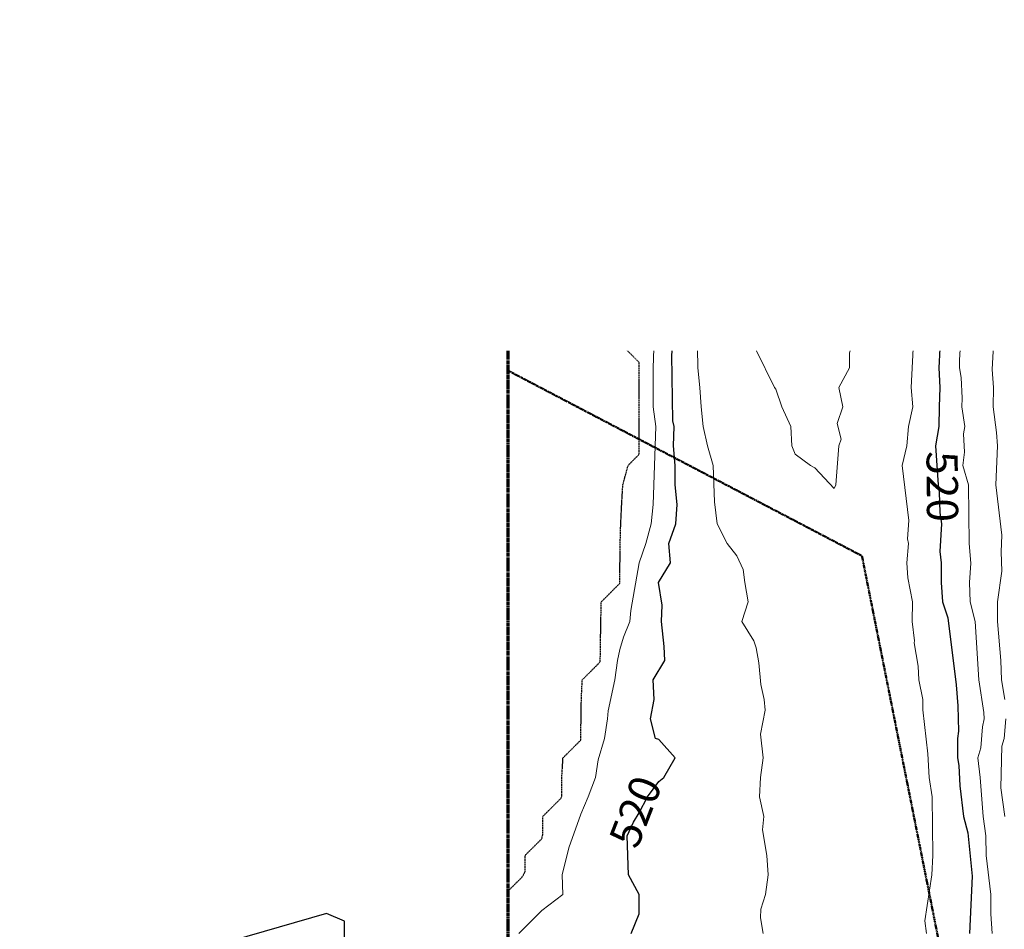
# Model space of a CAD drawing. Extents: x -2005820 to 9637724, y 1270468 to 1463165.
# Drawn here: x 2901845 to 2902097, y 1378227 to 1378460 of the extents above; entities that cross this region are included whole.
import ezdxf
from ezdxf import colors
from ezdxf.entities.mleader import LeaderData, LeaderLine
from ezdxf.math import Vec2, Vec3

# ---------------------------------------------------------------- set-up
doc = ezdxf.new("R2010")
doc.units = 0
doc.header["$LTSCALE"] = 0.2
doc.header["$MEASUREMENT"] = 0
for name, pattern in [('CENTER', [2, 1.25, -0.25, 0.25, -0.25]), ('DASHED', [0.75, 0.5, -0.25]), ('DIVIDE', [1.25, 0.5, -0.25, 0, -0.25, 0, -0.25])]:
    doc.linetypes.add(name, pattern=pattern)
for name, color, linetype, lineweight in [('C-ANNO-NOTE', 7, 'Continuous', 35), ('G-ANNO-MATC', 7, 'CENTER', 70), ('VA-TINN-OBJT', 6, 'Continuous', 25), ('VI-AERI-REFR', 7, 'Continuous', 25), ('VI-MINE-UNDR', 5, 'DASHED', 50), ('VI-SITE-EWAT', 162, 'DIVIDE', 25), ('VI-TOPO-ANNO', 252, 'Continuous', 25), ('VI-TOPO-MAJR', 49, 'Continuous', 25), ('VI-TOPO-MINR', 47, 'Continuous', 18), ('VI-TOPO-REFR', 7, 'Continuous', 25)]:
    doc.layers.add(name, color=color, linetype=linetype, lineweight=lineweight)
doc.styles.add('12 Point Text', font='tahoma.ttf', dxfattribs={"height": 0.12})
doc.styles.add('MSIMPLEX', font='msimplex.shx', dxfattribs={"width": 0.666})
picture_1 = doc.add_image_def('image1.jpg', size_in_pixel=(2734, 3879))
picture_2 = doc.add_image_def('image2.jpg', size_in_pixel=(4302, 4232))

msp = doc.modelspace()

# ---------------------------------------------------------------- linework, layer by layer
at = {"layer": 'VA-TINN-OBJT'}
msp.add_polyline3d([(2901927.843, 1378224.78, 437.307), (2901927.886, 1378229.001, 437.307), (2901923.235, 1378230.955, 437.307), (2901898.977, 1378223.907, 437.307)], dxfattribs=at)
at = {"layer": 'VI-TOPO-MAJR', "elevation": 520, "flags": 128}
for points in [[(2902043.415, 1378461.364), (2902028.415, 1378458.52), (2902023.415, 1378458.296), (2902018.415, 1378457.102), (2902013.415, 1378457.737), (2902009.328, 1378456.783), (2901999.447, 1378459.839), (2901992.733, 1378460.87)], [(2902001.332, 1378225.87), (2902003.389, 1378230.87), (2902003.375, 1378235.87), (2902000.621, 1378240.87), (2902000.29, 1378250.87), (2902001.945, 1378254.4), (2902003.415, 1378256.763), (2902005.544, 1378260.87), (2902008.415, 1378264.845), (2902009.749, 1378265.87), (2902012.581, 1378270.87), (2902008.415, 1378275.558), (2902007.581, 1378275.87), (2902006.324, 1378280.87), (2902007.215, 1378285.87), (2902006.986, 1378290.87), (2902009.978, 1378295.87), (2902009.828, 1378299.457), (2902009.153, 1378305.87), (2902009.288, 1378309.997), (2902008.384, 1378315.87), (2902011.393, 1378320.87), (2902011.011, 1378325.87), (2902012.8, 1378330.87), (2902013.156, 1378335.87), (2902012.651, 1378340.87), (2902012.601, 1378345.87), (2902012.228, 1378350.87), (2902012.325, 1378355.87), (2902012.029, 1378357.256), (2902011.786, 1378374.242), (2902011.931, 1378375.87), (2902011.579, 1378380.87), (2902010.589, 1378383.697), (2902008.415, 1378395.188), (2902007.471, 1378401.814), (2902007.501, 1378406.785), (2902007.856, 1378410.87), (2902008.415, 1378412.12), (2902011.062, 1378415.87), (2902013.415, 1378418.178), (2902017.251, 1378420.87), (2902018.415, 1378421.453), (2902023.415, 1378422.548), (2902033.415, 1378421.719), (2902038.415, 1378421.845), (2902043.415, 1378421.611), (2902048.415, 1378422.333), (2902060.86, 1378423.316), (2902063.415, 1378423.316), (2902068.415, 1378422.445), (2902073.415, 1378420.956), (2902078.415, 1378417.761), (2902079.763, 1378415.87), (2902080.589, 1378410.87), (2902080.272, 1378405.87), (2902081.123, 1378400.87), (2902080.562, 1378393.723), (2902080.978, 1378390.87), (2902080.695, 1378385.87), (2902081.182, 1378383.104), (2902081.105, 1378378.56), (2902080.446, 1378375.87), (2902080.195, 1378370.87), (2902080.42, 1378365.87), (2902080.273, 1378360.87), (2902080.233, 1378355.87), (2902079.309, 1378350.87), (2902080.004, 1378340.87), (2902080.32, 1378338.966), (2902080.464, 1378333.821), (2902080.88, 1378330.87), (2902080.47, 1378323.816), (2902080.793, 1378320.87), (2902080.782, 1378315.87), (2902081.156, 1378310.87), (2902082.477, 1378306.808), (2902084.665, 1378289.62), (2902085.093, 1378284.193), (2902085.282, 1378277.738), (2902084.984, 1378275.87), (2902084.967, 1378270.87), (2902085.372, 1378268.914), (2902085.623, 1378263.663), (2902086.496, 1378255.87), (2902087.621, 1378251.664), (2902088.729, 1378240.556), (2902088.065, 1378225.87)]]:
    msp.add_lwpolyline(points, dxfattribs=at)
at = {"layer": 'VI-TOPO-MINR', "flags": 128}
for points, elevation in [([(2902078.415, 1378461.339), (2902068.415, 1378458.22), (2902064.928, 1378457.383), (2902061.59, 1378455.87), (2902058.415, 1378453.87), (2902053.415, 1378453.972), (2902048.415, 1378453.777), (2902043.415, 1378453.051), (2902038.415, 1378452.745), (2902033.415, 1378451.333), (2902029.117, 1378451.572), (2902026.193, 1378450.87), (2902023.415, 1378449.572), (2902018.415, 1378449.131), (2902013.415, 1378449.186), (2902008.415, 1378448.692), (2902003.415, 1378448.87), (2901998.415, 1378450.225), (2901993.415, 1378450.101), (2901988.415, 1378454.546), (2901987.425, 1378455.87), (2901983.415, 1378458.962), (2901980.309, 1378460.87)], 518), ([(2902098.415, 1378452.12), (2902096.986, 1378450.87), (2902096.609, 1378440.87), (2902101.445, 1378435.87)], 516), ([(2901972.53, 1378225.87), (2901978.415, 1378231.733), (2901983.832, 1378235.87), (2901983.693, 1378240.87), (2901985.366, 1378247.822), (2901988.415, 1378256.438), (2901990.29, 1378260.87), (2901992.194, 1378265.87), (2901992.874, 1378270.33), (2901994.471, 1378275.87), (2901995.297, 1378280.87), (2901995.453, 1378282.909), (2901997.125, 1378290.87), (2901997.809, 1378295.87), (2901998.415, 1378298.671), (2901999.339, 1378301.795), (2902001.014, 1378305.87), (2902001.222, 1378308.678), (2902003.41, 1378320.865), (2902005.082, 1378325.87), (2902006.453, 1378330.87), (2902006.946, 1378335.87), (2902007.68, 1378355.87), (2902007.002, 1378360.87), (2902006.976, 1378370.87), (2902007.15, 1378375.87), (2902006.339, 1378382.946), (2902005.678, 1378385.87), (2902003.768, 1378400.87), (2902002.575, 1378405.87), (2902002.137, 1378412.148), (2902002.405, 1378415.87), (2902003.415, 1378419.313), (2902004.375, 1378420.87), (2902008.415, 1378425.632), (2902013.415, 1378427.573), (2902018.415, 1378428.37), (2902023.415, 1378428.979), (2902028.415, 1378428.56), (2902038.415, 1378428.87), (2902043.415, 1378428.566), (2902048.415, 1378429.563), (2902053.415, 1378430.043), (2902058.415, 1378429.604), (2902063.415, 1378430.416), (2902073.415, 1378429.665), (2902078.415, 1378428.479), (2902083.415, 1378427.01), (2902085.847, 1378425.87), (2902088.415, 1378423.608), (2902089.381, 1378420.87), (2902089.547, 1378410.87), (2902088.99, 1378405.87), (2902087.823, 1378400.87), (2902087.04, 1378395.87), (2902086.759, 1378389.215), (2902085.966, 1378385.87), (2902086.344, 1378380.87), (2902085.804, 1378378.259), (2902085.463, 1378372.918), (2902085.474, 1378370.87), (2902085.915, 1378368.37), (2902086.165, 1378363.12), (2902086.122, 1378360.87), (2902086.861, 1378355.87), (2902086.53, 1378353.985), (2902086.791, 1378349.246), (2902086.341, 1378345.87), (2902087.824, 1378340.87), (2902087.983, 1378325.87), (2902088.415, 1378320.762), (2902088.04, 1378315.87), (2902088.26, 1378310.87), (2902089.52, 1378305.87), (2902090.47, 1378290.87), (2902091.771, 1378282.514), (2902091.804, 1378280.87), (2902091.398, 1378278.854), (2902090.979, 1378273.434), (2902090.169, 1378270.87), (2902090.798, 1378265.87), (2902091.546, 1378255.87), (2902092.294, 1378250.87), (2902092.315, 1378245.87), (2902093.553, 1378235.87), (2902093.513, 1378230.87), (2902093.898, 1378225.87)], 518), ([(2902035.161, 1378225.87), (2902034.473, 1378229.813), (2902034.611, 1378232.066), (2902035.803, 1378235.87), (2902036.44, 1378240.87), (2902036.142, 1378245.87), (2902034.982, 1378252.438), (2902035.348, 1378255.87), (2902034.226, 1378260.87), (2902034.486, 1378265.87), (2902035.134, 1378270.87), (2902034.518, 1378276.973), (2902035.675, 1378283.131), (2902035.474, 1378285.87), (2902034.569, 1378289.717), (2902034.075, 1378295.21), (2902033.415, 1378299.053), (2902032.809, 1378300.87), (2902029.739, 1378305.87), (2902031.3, 1378310.87), (2902030.452, 1378315.87), (2902030.082, 1378319.203), (2902028.415, 1378322.689), (2902025.915, 1378325.87), (2902023.404, 1378330.881), (2902022.722, 1378336.564), (2902022.393, 1378345.87), (2902020.915, 1378350.87), (2902019.809, 1378355.87), (2902019.241, 1378360.87), (2902018.948, 1378365.87), (2902018.408, 1378370.87), (2902018.271, 1378380.87), (2902018.043, 1378385.87), (2902017.085, 1378392.2), (2902017.404, 1378405.87), (2902018.415, 1378408.188), (2902020.345, 1378410.87), (2902023.415, 1378413.693), (2902028.415, 1378415.737), (2902038.415, 1378413.37), (2902043.415, 1378413.509), (2902048.415, 1378414.557), (2902055.061, 1378414.224), (2902058.415, 1378414.489), (2902063.415, 1378414.204), (2902069.886, 1378410.87), (2902071.54, 1378405.87), (2902072.427, 1378400.87), (2902072.838, 1378395.87), (2902073.415, 1378394.263), (2902074.227, 1378390.87), (2902073.185, 1378380.87), (2902073.649, 1378375.87), (2902073.121, 1378365.87), (2902073.526, 1378360.87), (2902072.392, 1378355.87), (2902072.02, 1378350.87), (2902070.827, 1378345.87), (2902072.538, 1378331.747), (2902072.211, 1378327.074), (2902072.445, 1378325.87), (2902072.002, 1378320.87), (2902072.252, 1378317.033), (2902073.426, 1378310.859), (2902073.337, 1378305.87), (2902073.971, 1378300.87), (2902073.909, 1378300.376), (2902074.921, 1378294.364), (2902075.043, 1378290.87), (2902076.136, 1378285.87), (2902076.136, 1378283.15), (2902077.367, 1378271.919), (2902077.748, 1378265.87), (2902078.459, 1378260.87), (2902078.709, 1378245.87), (2902078.426, 1378240.87), (2902076.59, 1378229.045), (2902077.051, 1378225.87)], 522), ([(2902097.547, 1378405.87), (2902096.075, 1378400.87), (2902095.523, 1378395.87), (2902094.608, 1378390.87), (2902094.633, 1378385.87), (2902095.031, 1378382.487), (2902094.237, 1378376.692), (2902093.85, 1378370.436), (2902094.239, 1378365.87), (2902094.133, 1378360.87), (2902095.011, 1378354.275), (2902095.257, 1378350.87), (2902094.788, 1378340.87), (2902096.325, 1378327.961), (2902096.217, 1378323.672), (2902096.318, 1378318.773), (2902095.254, 1378310.87), (2902095.203, 1378305.87), (2902096.064, 1378295.87), (2902096.281, 1378290.87), (2902097.128, 1378285.87)], 516), ([(2902053.415, 1378396.585), (2902052.164, 1378395.87), (2902048.415, 1378392.121), (2902047.26, 1378389.715), (2902046.54, 1378385.87), (2902041.748, 1378380.87), (2902038.415, 1378375.968), (2902033.87, 1378376.325), (2902033.081, 1378375.87), (2902033.415, 1378375.453), (2902038.057, 1378365.87), (2902038.415, 1378365.453), (2902039.943, 1378360.87), (2902042.238, 1378355.87), (2902042.553, 1378350.87), (2902043.415, 1378348.787), (2902047.303, 1378345.87), (2902048.415, 1378345.245), (2902053.415, 1378339.932), (2902053.832, 1378340.87), (2902054.558, 1378350.87), (2902055.154, 1378352.61), (2902054.166, 1378356.621), (2902055.582, 1378360.87), (2902054.544, 1378365.87), (2902057.304, 1378370.87), (2902057.304, 1378374.76), (2902058.415, 1378378.37), (2902058.737, 1378380.87), (2902058.727, 1378385.87), (2902058.508, 1378390.87), (2902053.857, 1378395.87), (2902053.415, 1378396.585)], 524), ([(2902097.394, 1378280.87), (2902096.92, 1378275.87), (2902096.382, 1378273.837), (2902096.131, 1378263.154), (2902097.096, 1378255.87)], 516)]:
    msp.add_lwpolyline(points, dxfattribs=dict(at, elevation=elevation))

# ---------------------------------------------------------------- referenced raster images: frames only (the image files are external)
at = {"layer": 'VI-AERI-REFR'}
image = msp.add_image(picture_1, insert=(2900998.307, 1376726.468), size_in_units=(5383.833, 7638.584), dxfattribs=at)
image.dxf.flags = 7
at = {"layer": 'VI-TOPO-REFR'}
image = msp.add_image(picture_2, insert=(2892118.395, 1369874.889), size_in_units=(21510, 21160), dxfattribs=at)
image.dxf.flags = 7

# ---------------------------------------------------------------- next in the draw order: texts
at = {"layer": 'VI-TOPO-ANNO', "char_height": 8, "attachment_point": 5, "style": 'MSIMPLEX', "bg_fill": 3, "box_fill_scale": 1, "bg_fill_color": 256, "bg_fill_transparency": 0}
for insert, rotation in [((2902080.077, 1378340.434), 270.44027), ((2902003.391, 1378256.724), 68.75264)]:
    msp.add_mtext('520', dxfattribs=dict(at, insert=insert, rotation=rotation))

# ---------------------------------------------------------------- next in the draw order: linework, layer by layer
at = {"layer": 'G-ANNO-MATC', "elevation": 319, "flags": 128}
msp.add_lwpolyline([(2901969.809, 1384079.161), (2905779.81, 1384079.161), (2905779.81, 1377599.161), (2901969.809, 1377599.161)], close=True, dxfattribs=at)
at = {"layer": 'VI-MINE-UNDR', "flags": 128}
msp.add_lwpolyline([(2903188.951, 1377599.161), (2902728.557, 1377838.817), (2902153.8, 1378051.436), (2902170.82, 1378142.252), (2902090.587, 1378171.71), (2902060.5, 1378322.656), (2901969.809, 1378370.151)], dxfattribs=at)
at = {"layer": 'VI-SITE-EWAT', "elevation": 516, "flags": 128}
msp.add_lwpolyline([(2901969.809, 1378236.729), (2901973.415, 1378240.334), (2901974.166, 1378241.621), (2901974.166, 1378245.87), (2901978.415, 1378250.12), (2901978.709, 1378251.165), (2901978.709, 1378255.87), (2901983.415, 1378260.576), (2901983.559, 1378261.015), (2901983.559, 1378265.87), (2901983.87, 1378270.87), (2901988.415, 1378275.415), (2901988.576, 1378285.87), (2901988.8, 1378290.87), (2901993.415, 1378295.485), (2901993.568, 1378305.87), (2901993.683, 1378310.87), (2901998.415, 1378315.602), (2901998.53, 1378325.87), (2901998.669, 1378330.87), (2901998.915, 1378335.87), (2901999.205, 1378340.87), (2902000.56, 1378345.87), (2902003.415, 1378348.726), (2902003.415, 1378372.235), (2901999.779, 1378375.87), (2901998.741, 1378380.87), (2901998.605, 1378385.87), (2901998.415, 1378408.87), (2901996.415, 1378410.87), (2901993.821, 1378415.87), (2901993.951, 1378420.87), (2901998.415, 1378425.334), (2901998.57, 1378425.87), (2902003.571, 1378430.87), (2901998.674, 1378435.87), (2901997.414, 1378436.871), (2901993.415, 1378436.871), (2901989.416, 1378440.87), (2901988.8, 1378445.485), (2901983.578, 1378450.87), (2901983.415, 1378451.237), (2901978.781, 1378455.87), (2901977.998, 1378456.287), (2901973.415, 1378456.287), (2901969.809, 1378459.893)], dxfattribs=at)

# ---------------------------------------------------------------- next in the draw order: leaders
at = {"layer": 'C-ANNO-NOTE'}
ml = msp.add_multileader_mtext('Standard', dxfattribs=at)
ml.set_content('Access Drive, 428 LFT (see Detail 11, Sheet 6)\\P{\\LCenterline Report}\\P0+00.00, Begin, N: 1,378,872.70 E: 2,903,992.71                                               \\P0+00.00, PT, Brg: S 88°27\'08" W, Dist: 34.35\'                        \\P0+34.35, PI, Def: 01°33\'19" Right, Brg: N 89°59\'33" W, Dist: 170.23\'                       \\P2+04.59, PI, Def: 13°06\'49" Right, Brg: N 76°52\'44" W, Dist:  62.85\'                        \\P2+67.44, PI, Def: 19°09\'10" Right, Brg: N 57°43\'34" W, Dist:  41.82\'                        \\P3+09.26, PI, Def: 05°40\'20" Right, Brg: N 52°03\'15" W, Dist:  118.90\'                       \\P4+28.16, End, N: 1,378,981.50 E: 2,903,597.80                                                                                                                    ', color=256, style='12 Point Text')
ml.set_leader_properties()
ml.build(insert=Vec2(0, 0))
ml.multileader.update_dxf_attribs({"leader_type": 2, "has_text_frame": 1, "text_attachment_direction": 1, "text_left_attachment_type": 2, "text_right_attachment_type": 2, "dogleg_length": 0.237, "arrow_head_size": 8.64, "scale": 60})
ctx = ml.context
ctx.base_point, ctx.scale, ctx.char_height, ctx.arrow_head_size, ctx.landing_gap_size, ctx.plane_origin = Vec3(2903550.675, 1378370.611, -522), 60, 7.2, 8.64, 3.75, Vec3(2903292.11, 1378270.942, -522)
ctx.left_attachment, ctx.right_attachment, ctx.text_align_type = 2, 2, 2
notes = []
notes.append((ctx, [(1, (1, 1, 0), (2903550.675, 1378485.89, -522), (-1, 0), 14.25, [(0, [(2903716.271, 1378890.855, -522), (2903545.694, 1378530.904, -522)], 0, [])])]))
ctx.mtext.insert, ctx.mtext.width, ctx.mtext.alignment, ctx.mtext.flow_direction = Vec3(2903703.333, 1378482.14, -522), 305.85682, 3, 5
ctx.mtext.has_bg_fill, ctx.mtext.bg_color, ctx.mtext.bg_scale_factor, ctx.mtext.bg_transparency, ctx.mtext.use_window_bg_color = 1, -1073741824, 1.5, 0, 1
for ctx, leaders in notes:
    for number, flags, end, landing, length, lines in leaders:
        leader = LeaderData()
        leader.index, (leader.has_last_leader_line, leader.has_dogleg_vector, leader.attachment_direction) = number, flags
        leader.last_leader_point, leader.dogleg_vector, leader.dogleg_length = Vec3(end), Vec3(landing), length
        for number, points, colour, breaks in lines:
            line = LeaderLine()
            line.index, line.vertices, line.color, line.breaks = number, Vec3.list(points), colors.encode_raw_color(colour), breaks
            leader.lines.append(line)
        ctx.leaders.append(leader)

doc.saveas('drawing.dxf')
